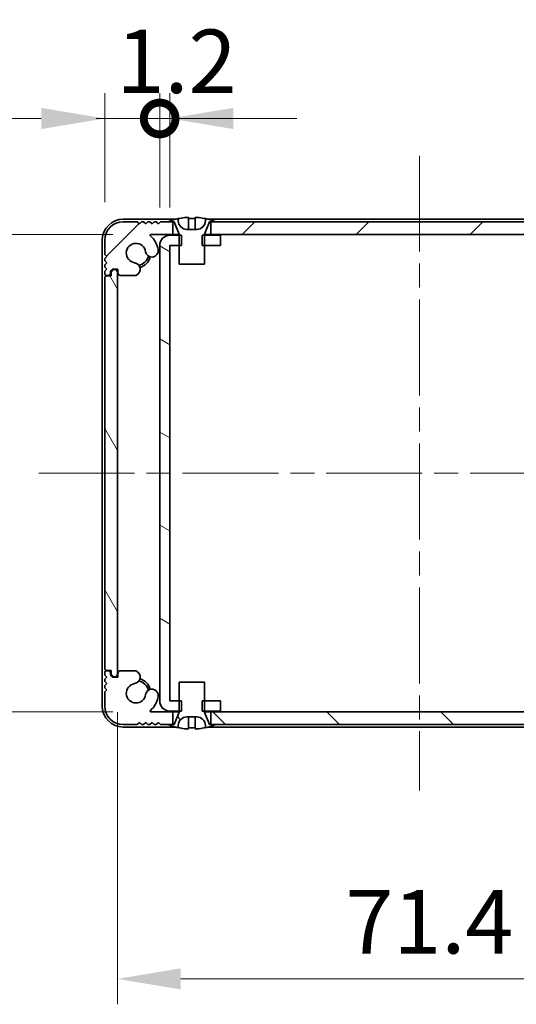
# Model space of a CAD drawing. Units: millimetres. Extents: x -50 to 7364, y -50 to 4998.
# Drawn here: x 1294 to 1353, y 3239 to 3356 of the extents above; entities that cross this region are included whole.
import ezdxf

# ---------------------------------------------------------------- set-up
doc = ezdxf.new("R2010")
doc.units = ezdxf.units.MM
doc.header["$LTSCALE"] = 2
doc.linetypes.add('CHAIN', pattern=[0.3543, 0.2362, -0.0295, 0.0591, -0.0295])
doc.layers.get('Defpoints').update_dxf_attribs({"lineweight": 25})
for name, color, linetype, lineweight in [('Centerline (ISO)', 131, 'Continuous', 18), ('Dimension (ISO)', 7, 'Continuous', 18), ('Hatch (ISO)', 1, 'Continuous', 18), ('Visible (ISO)', 7, 'Continuous', 35)]:
    doc.layers.add(name, color=color, linetype=linetype, lineweight=lineweight)
doc.styles.add('Note Text (TK)', font='txt')
doc.dimstyles.new('Default - Method 1b (TK)', dxfattribs={"dimscale": 2, "dimtxt": 2.5, "dimasz": 2.5, "dimexe": 1, "dimexo": 1.5, "dimgap": 1, "dimtad": 1, "dimtoh": 1, "dimrnd": 1e-08, "dimdsep": 46, "dimtxsty": 'Note Text (TK)', "dimcen": 0.09, "dimdle": 5, "dimclrd": 100, "dimclre": 100, "dimclrt": 7, "dimadec": 1, "dimazin": 1, "dimtfac": 1, "dimtmove": 0, "dimatfit": 3, "dimfxl": 1, "dimtolj": 1, "dimlwd": -1, "dimlwe": -1, "dimarcsym": 0})
pattern_1 = [(120.0002, (758.5, 3186), (-8.24888, -4.76253), [])]

# ---------------------------------------------------------------- blocks, each defined once
blk = doc.blocks.new('*D135')
at = {"layer": 'Defpoints', "color": 0}
for p in [(1309.75, 3330.44), (1267.97, 3274.04), (1309.75, 3274.04)]:
    blk.add_point(p, dxfattribs=at)
at = {"layer": 'Dimension (ISO)', "color": 100}
for p, q in [((1305.25, 3330.44), (1264.97, 3330.44)), ((1267.97, 3322.94), (1267.97, 3281.54)), ((1305.25, 3274.04), (1264.97, 3274.04))]:
    blk.add_line(p, q, dxfattribs=at)
for points in [[(1266.72, 3322.94), (1269.22, 3322.94), (1267.97, 3330.44)], [(1266.72, 3281.54), (1269.22, 3281.54), (1267.97, 3274.04)]]:
    blk.add_solid(points, dxfattribs=at)
at = {"layer": 'Dimension (ISO)', "color": 7, "insert": (1261.22, 3293.4), "char_height": 7.5, "attachment_point": 4, "rotation": 90, "style": 'Note Text (TK)'}
blk.add_mtext('\\A1;56.4', dxfattribs=at)
blk = doc.blocks.new('*D136')
at = {"layer": 'Defpoints', "color": 0}
for p in [(1305.77, 3278.49), (1377.17, 3278.49), (1377.17, 3242.49)]:
    blk.add_point(p, dxfattribs=at)
at = {"layer": 'Dimension (ISO)', "color": 100}
for p, q in [((1305.77, 3273.99), (1305.77, 3239.49)), ((1377.17, 3273.99), (1377.17, 3239.49)), ((1313.27, 3242.49), (1369.67, 3242.49))]:
    blk.add_line(p, q, dxfattribs=at)
for points in [[(1313.27, 3243.74), (1313.27, 3241.24), (1305.77, 3242.49)], [(1369.67, 3243.74), (1369.67, 3241.24), (1377.17, 3242.49)]]:
    blk.add_solid(points, dxfattribs=at)
at = {"layer": 'Dimension (ISO)', "color": 7, "insert": (1332.71, 3249.24), "char_height": 7.5, "attachment_point": 4, "style": 'Note Text (TK)'}
blk.add_mtext('\\A1;71.4', dxfattribs=at)
blk = doc.blocks.new('_DotSmall')
at = {"color": 0, "linetype": 'ByBlock', "const_width": 0.5}
blk.add_lwpolyline([(-0.0625, 0, 1), (0.0625, 0, 1)], format="xyb", close=True, dxfattribs=at)
blk = doc.blocks.new('*D143')
at = {"layer": 'Defpoints', "color": 0}
for p in [(1310.77, 3344.14), (1304.27, 3329.74), (1310.77, 3329.14)]:
    blk.add_point(p, dxfattribs=at)
at = {"layer": 'Dimension (ISO)', "color": 100}
for p, q in [((1304.27, 3334.24), (1304.27, 3347.14)), ((1310.77, 3333.64), (1310.77, 3347.14)), ((1296.77, 3344.14), (1271.3, 3344.14)), ((1310.77, 3344.14), (1304.27, 3344.14)), ((1310.77, 3344.14), (1325.77, 3344.14))]:
    blk.add_line(p, q, dxfattribs=at)
blk.add_solid([(1296.77, 3345.39), (1296.77, 3342.89), (1304.27, 3344.14)], dxfattribs=at)
at = {"layer": 'Dimension (ISO)', "color": 100, "xscale": 7.5, "yscale": 7.5, "zscale": 7.5, "rotation": 180}
blk.add_blockref('_DotSmall', (1310.77, 3344.14), dxfattribs=at)
at = {"layer": 'Dimension (ISO)', "color": 7, "insert": (1274.3, 3350.89), "char_height": 7.5, "attachment_point": 4, "style": 'Note Text (TK)'}
blk.add_mtext('\\A1;6.5', dxfattribs=at)
blk = doc.blocks.new('*D144')
at = {"layer": 'Defpoints', "color": 0}
for p in [(1311.97, 3344.14), (1310.77, 3329.14), (1311.97, 3329.14)]:
    blk.add_point(p, dxfattribs=at)
at = {"layer": 'Dimension (ISO)', "color": 100}
for p, q in [((1310.77, 3333.64), (1310.77, 3347.14)), ((1311.97, 3333.64), (1311.97, 3347.14)), ((1310.77, 3344.14), (1303.27, 3344.14)), ((1310.77, 3344.14), (1311.97, 3344.14)), ((1319.47, 3344.14), (1326.97, 3344.14))]:
    blk.add_line(p, q, dxfattribs=at)
blk.add_solid([(1319.47, 3345.39), (1319.47, 3342.89), (1311.97, 3344.14)], dxfattribs=at)
at = {"layer": 'Dimension (ISO)', "color": 100, "xscale": 7.5, "yscale": 7.5, "zscale": 7.5}
blk.add_blockref('_DotSmall', (1310.77, 3344.14), dxfattribs=at)
at = {"layer": 'Dimension (ISO)', "color": 7, "insert": (1305.66, 3350.89), "char_height": 7.5, "attachment_point": 4, "style": 'Note Text (TK)'}
blk.add_mtext('\\A1;1.2', dxfattribs=at)

msp = doc.modelspace()

# ---------------------------------------------------------------- hatches: boundary and pattern name
at = {"layer": 'Hatch (ISO)'}
h = msp.add_hatch(dxfattribs=at)
h.set_pattern_fill('ANSI31', color=256, scale=76.2, style=0)
h.set_pattern_definition([(45, (758.5, 3186), (-6.73519, 6.73519), [])])
h.paths.add_polyline_path([(1366.1209, 3330.4394), (1366.1209, 3331.9394), (1365.5709, 3331.9394), (1317.3709, 3331.9394), (1316.8209, 3331.9394), (1316.8209, 3330.4394)])
edge = h.paths.add_edge_path()
edge.add_line((1370.6209, 3331.9394), (1370.6209, 3330.4394))
edge.add_line((1370.6209, 3330.4394), (1373.1954, 3330.4394))
edge.add_ellipse((1373.1954, 3330.3394), major_axis=(0, 0.1), ratio=1, start_angle=220.214171, end_angle=360, ccw=False)
edge.add_ellipse((1374.9709, 3328.2394), major_axis=(-1.711, 2.0236), ratio=1, start_angle=0, end_angle=41.579126)
edge.add_ellipse((1373.0903, 3328.5106), major_axis=(-0.7423, 0.1071), ratio=1, start_angle=0, end_angle=180)
edge.add_ellipse((1374.9709, 3328.2394), major_axis=(-1.1382, 0.1642), ratio=1, start_angle=106.448258, end_angle=360, ccw=False)
edge.add_ellipse((1375.2781, 3326.3208), major_axis=(-0.1423, 0.7804), ratio=1, start_angle=0, end_angle=140.654819)
edge.add_ellipse((1375.0388, 3325.8894), major_axis=(-0.1455, -0.2624), ratio=1, start_angle=0, end_angle=29.008861)
edge.add_line((1375.0388, 3325.5894), (1376.8209, 3325.5894))
edge.add_ellipse((1376.8209, 3325.8894), major_axis=(0, -0.3), ratio=1, start_angle=0, end_angle=90)
edge.add_line((1377.1209, 3325.8894), (1377.1209, 3326.3394))
edge.add_line((1377.1209, 3326.3394), (1377.7209, 3326.3394))
edge.add_line((1377.7209, 3326.3394), (1377.9709, 3326.0894))
edge.add_line((1377.9709, 3326.0894), (1377.9709, 3325.8894))
edge.add_ellipse((1378.2709, 3325.8894), major_axis=(-0.3, 0), ratio=1, start_angle=0, end_angle=90)
edge.add_line((1378.2709, 3325.5894), (1378.4209, 3325.5894))
edge.add_ellipse((1378.4209, 3325.8394), major_axis=(0, -0.25), ratio=1, start_angle=0, end_angle=90)
edge.add_line((1378.6709, 3325.8394), (1378.6709, 3326.0894))
edge.add_line((1378.6709, 3326.0894), (1378.4209, 3326.3394))
edge.add_line((1378.4209, 3326.3394), (1378.6709, 3326.5894))
edge.add_line((1378.6709, 3326.5894), (1378.6709, 3326.8394))
edge.add_line((1378.6709, 3326.8394), (1378.4209, 3327.0894))
edge.add_line((1378.4209, 3327.0894), (1378.6709, 3327.3394))
edge.add_line((1378.6709, 3327.3394), (1378.6709, 3327.5894))
edge.add_line((1378.6709, 3327.5894), (1378.4209, 3327.8394))
edge.add_line((1378.4209, 3327.8394), (1378.6709, 3328.0894))
edge.add_line((1378.6709, 3328.0894), (1378.6709, 3329.7394))
edge.add_ellipse((1376.4709, 3329.7394), major_axis=(2.2, 0), ratio=1, start_angle=0, end_angle=90)
edge.add_line((1376.4709, 3331.9394), (1374.8209, 3331.9394))
edge.add_line((1374.8209, 3331.9394), (1374.5709, 3331.6894))
edge.add_line((1374.5709, 3331.6894), (1374.3209, 3331.9394))
edge.add_line((1374.3209, 3331.9394), (1374.0709, 3331.9394))
edge.add_line((1374.0709, 3331.9394), (1373.8209, 3331.6894))
edge.add_line((1373.8209, 3331.6894), (1373.5709, 3331.9394))
edge.add_line((1373.5709, 3331.9394), (1373.3209, 3331.9394))
edge.add_line((1373.3209, 3331.9394), (1373.0709, 3331.6894))
edge.add_line((1373.0709, 3331.6894), (1372.8209, 3331.9394))
edge.add_line((1372.8209, 3331.9394), (1372.5709, 3331.9394))
edge.add_line((1372.5709, 3331.9394), (1372.3209, 3331.6894))
edge.add_line((1372.3209, 3331.6894), (1372.0709, 3331.9394))
edge.add_line((1372.0709, 3331.9394), (1371.1709, 3331.9394))
edge.add_line((1371.1709, 3331.9394), (1370.6209, 3331.9394))
edge = h.paths.add_edge_path()
edge.add_ellipse((1307.9029, 3325.8894), major_axis=(0, -0.3), ratio=1, start_angle=0, end_angle=29.008861)
edge.add_ellipse((1307.6637, 3326.3208), major_axis=(0.3847, -0.6938), ratio=1, start_angle=0, end_angle=140.654819)
edge.add_ellipse((1307.9709, 3328.2394), major_axis=(-0.1648, -1.1381), ratio=1, start_angle=106.448258, end_angle=360, ccw=False)
edge.add_ellipse((1309.8514, 3328.5106), major_axis=(-0.7423, -0.1071), ratio=1, start_angle=0, end_angle=180)
edge.add_ellipse((1307.9709, 3328.2394), major_axis=(2.6229, 0.3783), ratio=1, start_angle=0, end_angle=41.579126)
edge.add_ellipse((1309.7464, 3330.3394), major_axis=(-0.0646, -0.0764), ratio=1, start_angle=220.214171, end_angle=360, ccw=False)
edge.add_line((1309.7464, 3330.4394), (1312.3209, 3330.4394))
edge.add_line((1312.3209, 3330.4394), (1312.3209, 3331.9394))
edge.add_line((1312.3209, 3331.9394), (1311.7709, 3331.9394))
edge.add_line((1311.7709, 3331.9394), (1310.8709, 3331.9394))
edge.add_line((1310.8709, 3331.9394), (1310.6209, 3331.6894))
edge.add_line((1310.6209, 3331.6894), (1310.3709, 3331.9394))
edge.add_line((1310.3709, 3331.9394), (1310.1209, 3331.9394))
edge.add_line((1310.1209, 3331.9394), (1309.8709, 3331.6894))
edge.add_line((1309.8709, 3331.6894), (1309.6209, 3331.9394))
edge.add_line((1309.6209, 3331.9394), (1309.3709, 3331.9394))
edge.add_line((1309.3709, 3331.9394), (1309.1209, 3331.6894))
edge.add_line((1309.1209, 3331.6894), (1308.8709, 3331.9394))
edge.add_line((1308.8709, 3331.9394), (1308.6209, 3331.9394))
edge.add_line((1308.6209, 3331.9394), (1308.3709, 3331.6894))
edge.add_line((1308.3709, 3331.6894), (1308.1209, 3331.9394))
edge.add_line((1308.1209, 3331.9394), (1306.4709, 3331.9394))
edge.add_ellipse((1306.4709, 3329.7394), major_axis=(0, 2.2), ratio=1, start_angle=0, end_angle=90)
edge.add_line((1304.2709, 3329.7394), (1304.2709, 3328.0894))
edge.add_line((1304.2709, 3328.0894), (1304.5209, 3327.8394))
edge.add_line((1304.5209, 3327.8394), (1304.2709, 3327.5894))
edge.add_line((1304.2709, 3327.5894), (1304.2709, 3327.3394))
edge.add_line((1304.2709, 3327.3394), (1304.5209, 3327.0894))
edge.add_line((1304.5209, 3327.0894), (1304.2709, 3326.8394))
edge.add_line((1304.2709, 3326.8394), (1304.2709, 3326.5894))
edge.add_line((1304.2709, 3326.5894), (1304.5209, 3326.3394))
edge.add_line((1304.5209, 3326.3394), (1304.2709, 3326.0894))
edge.add_line((1304.2709, 3326.0894), (1304.2709, 3325.8394))
edge.add_ellipse((1304.5209, 3325.8394), major_axis=(-0.25, 0), ratio=1, start_angle=0, end_angle=90)
edge.add_line((1304.5209, 3325.5894), (1304.6709, 3325.5894))
edge.add_ellipse((1304.6709, 3325.8894), major_axis=(0, -0.3), ratio=1, start_angle=0, end_angle=90)
edge.add_line((1304.9709, 3325.8894), (1304.9709, 3326.0894))
edge.add_line((1304.9709, 3326.0894), (1305.2209, 3326.3394))
edge.add_line((1305.2209, 3326.3394), (1305.8209, 3326.3394))
edge.add_line((1305.8209, 3326.3394), (1305.8209, 3325.8894))
edge.add_ellipse((1306.1209, 3325.8894), major_axis=(-0.3, 0), ratio=1, start_angle=0, end_angle=90)
edge.add_line((1306.1209, 3325.5894), (1307.9029, 3325.5894))
h = msp.add_hatch(dxfattribs=at)
h.set_pattern_fill('ANSI31', color=256, scale=76.2, angle=105.000246, style=0)
h.set_pattern_definition([(150.0002, (758.5, 3186), (-4.76246, -8.24891), [])])
h.paths.add_polyline_path([(1317.9709, 3274.1394), (1317.9709, 3275.3394), (1316.0709, 3275.3394), (1315.8004, 3275.3394), (1315.8004, 3274.1394), (1316.0709, 3274.1394)])
h.paths.add_polyline_path([(1317.9709, 3330.3394), (1316.0709, 3330.3394), (1315.8004, 3330.3394), (1315.8004, 3329.1394), (1316.0709, 3329.1394), (1317.9709, 3329.1394)])
edge = h.paths.add_edge_path()
edge.add_ellipse((1311.9719, 3329.1384), major_axis=(-0.001, 0), ratio=1, start_angle=270, end_angle=360)
edge.add_line((1311.9709, 3329.1384), (1311.9709, 3275.3404))
edge.add_ellipse((1311.9719, 3275.3404), major_axis=(0, -0.001), ratio=1, start_angle=270, end_angle=360)
edge.add_line((1311.9719, 3275.3394), (1313.0709, 3275.3394))
edge.add_line((1313.0709, 3275.3394), (1313.3414, 3275.3394))
edge.add_line((1313.3414, 3275.3394), (1313.3414, 3274.1394))
edge.add_line((1313.3414, 3274.1394), (1313.0709, 3274.1394))
edge.add_line((1313.0709, 3274.1394), (1311.9719, 3274.1394))
edge.add_ellipse((1311.9719, 3275.3404), major_axis=(-1.201, 0), ratio=1, start_angle=0, end_angle=90, ccw=False)
edge.add_line((1310.7709, 3275.3404), (1310.7709, 3329.1384))
edge.add_ellipse((1311.9719, 3329.1384), major_axis=(0, 1.201), ratio=1, start_angle=0, end_angle=90, ccw=False)
edge.add_line((1311.9719, 3330.3394), (1313.0709, 3330.3394))
edge.add_line((1313.0709, 3330.3394), (1313.3414, 3330.3394))
edge.add_line((1313.3414, 3330.3394), (1313.3414, 3329.1394))
edge.add_line((1313.3414, 3329.1394), (1313.0709, 3329.1394))
edge.add_line((1313.0709, 3329.1394), (1311.9719, 3329.1394))
h = msp.add_hatch(dxfattribs=at)
h.set_pattern_fill('ANSI31', color=256, scale=76.2, angle=75.000175, style=0)
h.set_pattern_definition(pattern_1)
edge = h.paths.add_edge_path()
edge.add_ellipse((1304.5209, 3325.2894), major_axis=(0, 0.25), ratio=1, start_angle=0, end_angle=90)
edge.add_line((1304.2709, 3325.2894), (1304.2709, 3279.1894))
edge.add_ellipse((1304.5209, 3279.1894), major_axis=(-0.25, 0), ratio=1, start_angle=0, end_angle=90)
edge.add_line((1304.5209, 3278.9394), (1305.0209, 3278.9394))
edge.add_line((1305.0209, 3278.9394), (1305.0209, 3278.4394))
edge.add_line((1305.0209, 3278.4394), (1305.2709, 3278.1894))
edge.add_line((1305.2709, 3278.1894), (1305.4709, 3278.1894))
edge.add_ellipse((1305.4709, 3278.4894), major_axis=(0, -0.3), ratio=1, start_angle=0, end_angle=90)
edge.add_line((1305.7709, 3278.4894), (1305.7709, 3325.9894))
edge.add_ellipse((1305.4709, 3325.9894), major_axis=(0.3, 0), ratio=1, start_angle=0, end_angle=90)
edge.add_line((1305.4709, 3326.2894), (1305.2709, 3326.2894))
edge.add_line((1305.2709, 3326.2894), (1305.0209, 3326.0394))
edge.add_line((1305.0209, 3326.0394), (1305.0209, 3325.5394))
edge.add_line((1305.0209, 3325.5394), (1304.5209, 3325.5394))
h = msp.add_hatch(dxfattribs=at)
h.set_pattern_fill('ANSI31', color=256, scale=76.2, angle=90.00021, style=0)
h.set_pattern_definition([(135.0002, (758.5, 3186), (-6.73517, -6.73522), [])])
h.paths.add_polyline_path([(1316.8209, 3274.0394), (1316.8209, 3272.5394), (1317.3709, 3272.5394), (1365.5709, 3272.5394), (1366.1209, 3272.5394), (1366.1209, 3274.0394)])
edge = h.paths.add_edge_path()
edge.add_line((1312.3209, 3272.5394), (1312.3209, 3274.0394))
edge.add_line((1312.3209, 3274.0394), (1309.7464, 3274.0394))
edge.add_ellipse((1309.7464, 3274.1394), major_axis=(0, -0.1), ratio=1, start_angle=220.214171, end_angle=360, ccw=False)
edge.add_ellipse((1307.9709, 3276.2394), major_axis=(1.711, -2.0236), ratio=1, start_angle=0, end_angle=41.579126)
edge.add_ellipse((1309.8514, 3275.9682), major_axis=(0.7423, -0.1071), ratio=1, start_angle=0, end_angle=180)
edge.add_ellipse((1307.9709, 3276.2394), major_axis=(1.1382, -0.1642), ratio=1, start_angle=106.448258, end_angle=360, ccw=False)
edge.add_ellipse((1307.6637, 3278.158), major_axis=(0.1423, -0.7804), ratio=1, start_angle=0, end_angle=140.654819)
edge.add_ellipse((1307.9029, 3278.5894), major_axis=(0.1455, 0.2624), ratio=1, start_angle=0, end_angle=29.008861)
edge.add_line((1307.9029, 3278.8894), (1306.1209, 3278.8894))
edge.add_ellipse((1306.1209, 3278.5894), major_axis=(0, 0.3), ratio=1, start_angle=0, end_angle=90)
edge.add_line((1305.8209, 3278.5894), (1305.8209, 3278.1394))
edge.add_line((1305.8209, 3278.1394), (1305.2209, 3278.1394))
edge.add_line((1305.2209, 3278.1394), (1304.9709, 3278.3894))
edge.add_line((1304.9709, 3278.3894), (1304.9709, 3278.5894))
edge.add_ellipse((1304.6709, 3278.5894), major_axis=(0.3, 0), ratio=1, start_angle=0, end_angle=90)
edge.add_line((1304.6709, 3278.8894), (1304.5209, 3278.8894))
edge.add_ellipse((1304.5209, 3278.6394), major_axis=(0, 0.25), ratio=1, start_angle=0, end_angle=90)
edge.add_line((1304.2709, 3278.6394), (1304.2709, 3278.3894))
edge.add_line((1304.2709, 3278.3894), (1304.5209, 3278.1394))
edge.add_line((1304.5209, 3278.1394), (1304.2709, 3277.8894))
edge.add_line((1304.2709, 3277.8894), (1304.2709, 3277.6394))
edge.add_line((1304.2709, 3277.6394), (1304.5209, 3277.3894))
edge.add_line((1304.5209, 3277.3894), (1304.2709, 3277.1394))
edge.add_line((1304.2709, 3277.1394), (1304.2709, 3276.8894))
edge.add_line((1304.2709, 3276.8894), (1304.5209, 3276.6394))
edge.add_line((1304.5209, 3276.6394), (1304.2709, 3276.3894))
edge.add_line((1304.2709, 3276.3894), (1304.2709, 3274.7394))
edge.add_ellipse((1306.4709, 3274.7394), major_axis=(-2.2, 0), ratio=1, start_angle=0, end_angle=90)
edge.add_line((1306.4709, 3272.5394), (1308.1209, 3272.5394))
edge.add_line((1308.1209, 3272.5394), (1308.3709, 3272.7894))
edge.add_line((1308.3709, 3272.7894), (1308.6209, 3272.5394))
edge.add_line((1308.6209, 3272.5394), (1308.8709, 3272.5394))
edge.add_line((1308.8709, 3272.5394), (1309.1209, 3272.7894))
edge.add_line((1309.1209, 3272.7894), (1309.3709, 3272.5394))
edge.add_line((1309.3709, 3272.5394), (1309.6209, 3272.5394))
edge.add_line((1309.6209, 3272.5394), (1309.8709, 3272.7894))
edge.add_line((1309.8709, 3272.7894), (1310.1209, 3272.5394))
edge.add_line((1310.1209, 3272.5394), (1310.3709, 3272.5394))
edge.add_line((1310.3709, 3272.5394), (1310.6209, 3272.7894))
edge.add_line((1310.6209, 3272.7894), (1310.8709, 3272.5394))
edge.add_line((1310.8709, 3272.5394), (1311.7709, 3272.5394))
edge.add_line((1311.7709, 3272.5394), (1312.3209, 3272.5394))
edge = h.paths.add_edge_path()
edge.add_ellipse((1375.0388, 3278.5894), major_axis=(0, 0.3), ratio=1, start_angle=0, end_angle=29.008861)
edge.add_ellipse((1375.2781, 3278.158), major_axis=(-0.3847, 0.6938), ratio=1, start_angle=0, end_angle=140.654819)
edge.add_ellipse((1374.9709, 3276.2394), major_axis=(0.1648, 1.1381), ratio=1, start_angle=106.448258, end_angle=360, ccw=False)
edge.add_ellipse((1373.0903, 3275.9682), major_axis=(0.7423, 0.1071), ratio=1, start_angle=0, end_angle=180)
edge.add_ellipse((1374.9709, 3276.2394), major_axis=(-2.6229, -0.3783), ratio=1, start_angle=0, end_angle=41.579126)
edge.add_ellipse((1373.1954, 3274.1394), major_axis=(0.0646, 0.0764), ratio=1, start_angle=220.214171, end_angle=360, ccw=False)
edge.add_line((1373.1954, 3274.0394), (1370.6209, 3274.0394))
edge.add_line((1370.6209, 3274.0394), (1370.6209, 3272.5394))
edge.add_line((1370.6209, 3272.5394), (1371.1709, 3272.5394))
edge.add_line((1371.1709, 3272.5394), (1372.0709, 3272.5394))
edge.add_line((1372.0709, 3272.5394), (1372.3209, 3272.7894))
edge.add_line((1372.3209, 3272.7894), (1372.5709, 3272.5394))
edge.add_line((1372.5709, 3272.5394), (1372.8209, 3272.5394))
edge.add_line((1372.8209, 3272.5394), (1373.0709, 3272.7894))
edge.add_line((1373.0709, 3272.7894), (1373.3209, 3272.5394))
edge.add_line((1373.3209, 3272.5394), (1373.5709, 3272.5394))
edge.add_line((1373.5709, 3272.5394), (1373.8209, 3272.7894))
edge.add_line((1373.8209, 3272.7894), (1374.0709, 3272.5394))
edge.add_line((1374.0709, 3272.5394), (1374.3209, 3272.5394))
edge.add_line((1374.3209, 3272.5394), (1374.5709, 3272.7894))
edge.add_line((1374.5709, 3272.7894), (1374.8209, 3272.5394))
edge.add_line((1374.8209, 3272.5394), (1376.4709, 3272.5394))
edge.add_ellipse((1376.4709, 3274.7394), major_axis=(0, -2.2), ratio=1, start_angle=0, end_angle=90)
edge.add_line((1378.6709, 3274.7394), (1378.6709, 3276.3894))
edge.add_line((1378.6709, 3276.3894), (1378.4209, 3276.6394))
edge.add_line((1378.4209, 3276.6394), (1378.6709, 3276.8894))
edge.add_line((1378.6709, 3276.8894), (1378.6709, 3277.1394))
edge.add_line((1378.6709, 3277.1394), (1378.4209, 3277.3894))
edge.add_line((1378.4209, 3277.3894), (1378.6709, 3277.6394))
edge.add_line((1378.6709, 3277.6394), (1378.6709, 3277.8894))
edge.add_line((1378.6709, 3277.8894), (1378.4209, 3278.1394))
edge.add_line((1378.4209, 3278.1394), (1378.6709, 3278.3894))
edge.add_line((1378.6709, 3278.3894), (1378.6709, 3278.6394))
edge.add_ellipse((1378.4209, 3278.6394), major_axis=(0.25, 0), ratio=1, start_angle=0, end_angle=90)
edge.add_line((1378.4209, 3278.8894), (1378.2709, 3278.8894))
edge.add_ellipse((1378.2709, 3278.5894), major_axis=(0, 0.3), ratio=1, start_angle=0, end_angle=90)
edge.add_line((1377.9709, 3278.5894), (1377.9709, 3278.3894))
edge.add_line((1377.9709, 3278.3894), (1377.7209, 3278.1394))
edge.add_line((1377.7209, 3278.1394), (1377.1209, 3278.1394))
edge.add_line((1377.1209, 3278.1394), (1377.1209, 3278.5894))
edge.add_ellipse((1376.8209, 3278.5894), major_axis=(0.3, 0), ratio=1, start_angle=0, end_angle=90)
edge.add_line((1376.8209, 3278.8894), (1375.0388, 3278.8894))
h = msp.add_hatch(dxfattribs=at)
h.set_pattern_fill('ANSI31', color=256, scale=76.2, angle=75.000175, style=0)
h.set_pattern_definition(pattern_1)
edge = h.paths.add_edge_path()
edge.add_line((1316.0709, 3277.5394), (1313.0709, 3277.5394))
edge.add_line((1313.0709, 3277.5394), (1313.0709, 3275.3394))
edge.add_line((1313.0709, 3275.3394), (1313.0709, 3274.1394))
edge.add_line((1313.0709, 3274.1394), (1313.0709, 3274.0587))
edge.add_ellipse((1312.9709, 3274.0587), major_axis=(0.1, 0), ratio=1, start_angle=338.198591, end_angle=360, ccw=False)
edge.add_line((1313.0637, 3274.0215), (1312.4709, 3272.5394))
edge.add_line((1312.4709, 3272.5394), (1312.3209, 3272.5394))
edge.add_line((1312.3209, 3272.5394), (1311.7709, 3272.5394))
edge.add_ellipse((1314.5709, 3279.3917), major_axis=(-2.8, -6.8523), ratio=1, start_angle=0, end_angle=9.743087)
edge.add_line((1312.9709, 3272.1644), (1312.9709, 3272.4394))
edge.add_ellipse((1313.9709, 3272.4394), major_axis=(-1, 0), ratio=1, start_angle=270, end_angle=360, ccw=False)
edge.add_line((1313.9709, 3273.4394), (1315.1709, 3273.4394))
edge.add_ellipse((1315.1709, 3272.4394), major_axis=(0, 1), ratio=1, start_angle=270, end_angle=360, ccw=False)
edge.add_line((1316.1709, 3272.4394), (1316.1709, 3272.1644))
edge.add_ellipse((1314.5709, 3279.3917), major_axis=(1.6, -7.2273), ratio=1, start_angle=0, end_angle=9.743087)
edge.add_line((1317.3709, 3272.5394), (1316.8209, 3272.5394))
edge.add_line((1316.8209, 3272.5394), (1316.6709, 3272.5394))
edge.add_line((1316.6709, 3272.5394), (1316.078, 3274.0215))
edge.add_ellipse((1316.1709, 3274.0587), major_axis=(-0.0928, -0.0371), ratio=1, start_angle=338.198591, end_angle=360, ccw=False)
edge.add_line((1316.0709, 3274.0587), (1316.0709, 3274.1394))
edge.add_line((1316.0709, 3274.1394), (1316.0709, 3275.3394))
edge.add_line((1316.0709, 3275.3394), (1316.0709, 3277.5394))

# ---------------------------------------------------------------- linework, layer by layer
at = {"layer": 'Centerline (ISO)', "linetype": 'CHAIN', "ltscale": 23.990969}
for p, q in [((1341.4709, 3339.7394), (1341.4709, 3264.7394)), ((1296.4709, 3302.2394), (1386.4709, 3302.2394))]:
    msp.add_line(p, q, dxfattribs=at)
at = {"layer": 'Visible (ISO)'}
for p, q in [((1312.6634, 3332.2394), (1306.4709, 3332.2394)), ((1308.1209, 3331.9394), (1306.4709, 3331.9394)), ((1308.3709, 3331.6894), (1308.1209, 3331.9394)), ((1308.6209, 3331.9394), (1308.3709, 3331.6894)), ((1308.8709, 3331.9394), (1308.6209, 3331.9394)), ((1309.1209, 3331.6894), (1308.8709, 3331.9394)), ((1309.3709, 3331.9394), (1309.1209, 3331.6894)), ((1309.6209, 3331.9394), (1309.3709, 3331.9394)), ((1309.8709, 3331.6894), (1309.6209, 3331.9394)), ((1310.1209, 3331.9394), (1309.8709, 3331.6894)), ((1310.3709, 3331.9394), (1310.1209, 3331.9394)), ((1310.6209, 3331.6894), (1310.3709, 3331.9394)), ((1310.8709, 3331.9394), (1310.6209, 3331.6894)), ((1312.3209, 3331.9394), (1310.8709, 3331.9394)), ((1311.7709, 3331.9394), (1312.4709, 3331.9394)), ((1312.3209, 3330.4394), (1312.3209, 3331.9394)), ((1312.4709, 3331.9394), (1313.0637, 3330.4573)), ((1312.9709, 3332.0394), (1312.9709, 3332.3144)), ((1314.1959, 3332.4279), (1314.1959, 3331.078)), ((1314.9459, 3332.4279), (1314.9459, 3331.078)), ((1316.078, 3330.4573), (1316.6709, 3331.9394)), ((1316.1709, 3332.3144), (1316.1709, 3332.0394)), ((1366.4634, 3332.2394), (1316.4784, 3332.2394)), ((1316.6709, 3331.9394), (1317.3709, 3331.9394)), ((1366.1209, 3331.9394), (1316.8209, 3331.9394)), ((1316.8209, 3331.9394), (1316.8209, 3330.4394)), ((1309.7464, 3330.4394), (1312.3209, 3330.4394)), ((1313.3414, 3330.3394), (1311.9719, 3330.3394)), ((1313.069, 3330.4394), (1312.3209, 3330.4394)), ((1313.0709, 3330.4201), (1313.0709, 3326.9394)), ((1313.3414, 3329.1394), (1313.3414, 3330.3394)), ((1315.1709, 3331.0394), (1313.9709, 3331.0394)), ((1317.9709, 3330.3394), (1315.8004, 3330.3394)), ((1315.8004, 3330.3394), (1315.8004, 3329.1394)), ((1316.0709, 3326.9394), (1316.0709, 3330.4201)), ((1316.8209, 3330.4394), (1316.0728, 3330.4394)), ((1316.8209, 3330.4394), (1366.1209, 3330.4394)), ((1317.9709, 3329.1394), (1317.9709, 3330.3394)), ((1303.9709, 3329.7394), (1303.9709, 3274.7394)), ((1304.2709, 3329.7394), (1304.2709, 3328.0894)), ((1310.7709, 3329.1384), (1310.7709, 3275.3404)), ((1311.9709, 3275.3404), (1311.9709, 3329.1384)), ((1311.9719, 3329.1394), (1313.3414, 3329.1394)), ((1315.8004, 3329.1394), (1317.9709, 3329.1394)), ((1304.2709, 3328.0894), (1304.5209, 3327.8394)), ((1304.5209, 3327.8394), (1304.2709, 3327.5894)), ((1304.2709, 3327.5894), (1304.2709, 3327.3394)), ((1304.2709, 3327.3394), (1304.5209, 3327.0894)), ((1304.5209, 3327.0894), (1304.2709, 3326.8394)), ((1304.2709, 3326.8394), (1304.2709, 3326.5894)), ((1313.0709, 3326.9394), (1316.0709, 3326.9394)), ((1304.2709, 3326.5894), (1304.5209, 3326.3394)), ((1304.5209, 3326.3394), (1304.2709, 3326.0894)), ((1304.2709, 3326.0894), (1304.2709, 3325.8394)), ((1304.9709, 3326.0894), (1305.2209, 3326.3394)), ((1304.9709, 3325.8894), (1304.9709, 3326.0894)), ((1305.2709, 3326.2894), (1305.0209, 3326.0394)), ((1305.0209, 3326.0394), (1305.0209, 3325.5394)), ((1305.2209, 3326.3394), (1305.8209, 3326.3394)), ((1305.4709, 3326.2894), (1305.2709, 3326.2894)), ((1305.7709, 3278.4894), (1305.7709, 3325.9894)), ((1305.8209, 3326.3394), (1305.8209, 3325.8894)), ((1304.2709, 3325.2894), (1304.2709, 3279.1894)), ((1304.5209, 3325.5894), (1304.6709, 3325.5894)), ((1305.0209, 3325.5394), (1304.5209, 3325.5394)), ((1306.1209, 3325.5894), (1307.9029, 3325.5894)), ((1304.2709, 3278.6394), (1304.2709, 3278.3894)), ((1304.2709, 3278.3894), (1304.5209, 3278.1394)), ((1304.5209, 3278.1394), (1304.2709, 3277.8894)), ((1304.5209, 3278.9394), (1305.0209, 3278.9394)), ((1304.6709, 3278.8894), (1304.5209, 3278.8894)), ((1304.9709, 3278.3894), (1304.9709, 3278.5894)), ((1305.2209, 3278.1394), (1304.9709, 3278.3894)), ((1305.0209, 3278.9394), (1305.0209, 3278.4394)), ((1305.0209, 3278.4394), (1305.2709, 3278.1894)), ((1305.8209, 3278.1394), (1305.2209, 3278.1394)), ((1305.2709, 3278.1894), (1305.4709, 3278.1894)), ((1305.8209, 3278.5894), (1305.8209, 3278.1394)), ((1307.9029, 3278.8894), (1306.1209, 3278.8894)), ((1304.2709, 3277.8894), (1304.2709, 3277.6394)), ((1304.2709, 3277.6394), (1304.5209, 3277.3894)), ((1304.5209, 3277.3894), (1304.2709, 3277.1394)), ((1304.2709, 3277.1394), (1304.2709, 3276.8894)), ((1304.2709, 3276.8894), (1304.5209, 3276.6394)), ((1316.0709, 3277.5394), (1313.0709, 3277.5394)), ((1313.0709, 3277.5394), (1313.0709, 3274.0587)), ((1316.0709, 3274.0587), (1316.0709, 3277.5394)), ((1304.5209, 3276.6394), (1304.2709, 3276.3894)), ((1304.2709, 3276.3894), (1304.2709, 3274.7394)), ((1313.3414, 3275.3394), (1311.9719, 3275.3394)), ((1313.3414, 3274.1394), (1313.3414, 3275.3394)), ((1317.9709, 3275.3394), (1315.8004, 3275.3394)), ((1315.8004, 3275.3394), (1315.8004, 3274.1394)), ((1317.9709, 3274.1394), (1317.9709, 3275.3394)), ((1312.3209, 3274.0394), (1309.7464, 3274.0394)), ((1311.9719, 3274.1394), (1313.3414, 3274.1394)), ((1312.3209, 3272.5394), (1312.3209, 3274.0394)), ((1312.3209, 3274.0394), (1313.069, 3274.0394)), ((1313.0637, 3274.0215), (1312.4709, 3272.5394)), ((1313.9709, 3273.4394), (1315.1709, 3273.4394)), ((1314.1959, 3272.0509), (1314.1959, 3273.4008)), ((1314.9459, 3272.0509), (1314.9459, 3273.4008)), ((1315.8004, 3274.1394), (1317.9709, 3274.1394)), ((1316.0728, 3274.0394), (1316.8209, 3274.0394)), ((1316.6709, 3272.5394), (1316.078, 3274.0215)), ((1316.8209, 3274.0394), (1316.8209, 3272.5394)), ((1366.1209, 3274.0394), (1316.8209, 3274.0394)), ((1306.4709, 3272.5394), (1308.1209, 3272.5394)), ((1306.4709, 3272.2394), (1312.6634, 3272.2394)), ((1308.1209, 3272.5394), (1308.3709, 3272.7894)), ((1308.3709, 3272.7894), (1308.6209, 3272.5394)), ((1308.6209, 3272.5394), (1308.8709, 3272.5394)), ((1308.8709, 3272.5394), (1309.1209, 3272.7894)), ((1309.1209, 3272.7894), (1309.3709, 3272.5394)), ((1309.3709, 3272.5394), (1309.6209, 3272.5394)), ((1309.6209, 3272.5394), (1309.8709, 3272.7894)), ((1309.8709, 3272.7894), (1310.1209, 3272.5394)), ((1310.1209, 3272.5394), (1310.3709, 3272.5394)), ((1310.3709, 3272.5394), (1310.6209, 3272.7894)), ((1310.6209, 3272.7894), (1310.8709, 3272.5394)), ((1310.8709, 3272.5394), (1312.3209, 3272.5394)), ((1312.4709, 3272.5394), (1311.7709, 3272.5394)), ((1312.9709, 3272.1644), (1312.9709, 3272.4394)), ((1316.1709, 3272.4394), (1316.1709, 3272.1644)), ((1316.4784, 3272.2394), (1366.4634, 3272.2394)), ((1317.3709, 3272.5394), (1316.6709, 3272.5394)), ((1316.8209, 3272.5394), (1366.1209, 3272.5394))]:
    msp.add_line(p, q, dxfattribs=at)
for centre, radius, start, end in [((1306.4709, 3329.7394), 2.5, 90, 180), ((1306.4709, 3329.7394), 2.2, 90, 180), ((1314.5709, 3325.0871), 7.4023, 102.482994, 112.226081), ((1314.5709, 3325.0871), 7.3928, 96.7974, 102.499303), ((1313.9709, 3332.0394), 1, 180, 270), ((1314.5709, 3325.0871), 7.2273, 87.025775, 92.974225), ((1315.1709, 3332.0394), 1, 270, 0), ((1314.5709, 3325.0871), 7.3928, 77.500697, 83.2026), ((1314.5709, 3325.0871), 7.4023, 67.773919, 77.517006), ((1309.7464, 3330.3394), 0.1, 90, 229.785829), ((1307.9709, 3328.2394), 2.65, 8.206703, 49.785829), ((1311.9719, 3329.1384), 1.201, 90, 180), ((1312.9709, 3330.4201), 0.1, 0, 21.801409), ((1316.1709, 3330.4201), 0.1, 158.198591, 180), ((1307.9709, 3328.2394), 1.15, 8.206703, 261.758444), ((1311.9719, 3329.1384), 0.001, 90, 180), ((1309.8514, 3328.5106), 0.75, 188.206703, 8.206703), ((1307.6637, 3326.3208), 0.7933, 299.008861, 79.66368), ((1307.9709, 3328.2394), 1.5, 283.129334, 346.546002), ((1307.9709, 3328.2394), 1.75, 284.989543, 344.957542), ((1304.5209, 3325.8394), 0.25, 180, 270), ((1304.6709, 3325.8894), 0.3, 270, 0), ((1305.4709, 3325.9894), 0.3, 0, 90), ((1306.1209, 3325.8894), 0.3, 180, 270), ((1307.9029, 3325.8894), 0.3, 270, 299.008861), ((1304.5209, 3325.2894), 0.25, 90, 180), ((1304.5209, 3279.1894), 0.25, 180, 270), ((1304.5209, 3278.6394), 0.25, 90, 180), ((1304.6709, 3278.5894), 0.3, 0, 90), ((1305.4709, 3278.4894), 0.3, 270, 0), ((1306.1209, 3278.5894), 0.3, 90, 180), ((1307.6637, 3278.158), 0.7933, 280.33632, 60.991139), ((1307.9029, 3278.5894), 0.3, 60.991139, 90), ((1307.9709, 3276.2394), 1.75, 15.042458, 75.010457), ((1307.9709, 3276.2394), 1.15, 98.241556, 351.793297), ((1307.9709, 3276.2394), 1.5, 13.453998, 76.870666), ((1309.8514, 3275.9682), 0.75, 351.793297, 171.793297), ((1307.9709, 3276.2394), 2.65, 310.214171, 351.793297), ((1306.4709, 3274.7394), 2.5, 180, 270), ((1306.4709, 3274.7394), 2.2, 180, 270), ((1311.9719, 3275.3404), 1.201, 180, 270), ((1311.9719, 3275.3404), 0.001, 180, 270), ((1309.7464, 3274.1394), 0.1, 130.214171, 270), ((1313.9709, 3272.4394), 1, 90, 180), ((1312.9709, 3274.0587), 0.1, 338.198591, 0), ((1315.1709, 3272.4394), 1, 0, 90), ((1316.1709, 3274.0587), 0.1, 180, 201.801409), ((1314.5709, 3279.3917), 7.4023, 247.773919, 257.517006), ((1314.5709, 3279.3917), 7.3928, 257.500697, 263.2026), ((1314.5709, 3279.3917), 7.2273, 267.025775, 272.974225), ((1314.5709, 3279.3917), 7.3928, 276.7974, 282.499303), ((1314.5709, 3279.3917), 7.4023, 282.482994, 292.226081)]:
    msp.add_arc(centre, radius, start, end, dxfattribs=at)
for points, knots in [([(1313.6959, 3332.4279), (1313.7584, 3332.4354), (1313.8253, 3332.4419), (1313.9486, 3332.4505), (1314.0049, 3332.4526), (1314.094, 3332.4526), (1314.1325, 3332.4505), (1314.1834, 3332.4419), (1314.1959, 3332.4354), (1314.1959, 3332.4279)], [0.076192776, 0.076192776, 0.076192776, 0.076192776, 0.0950828432, 0.0950828432, 0.1139729103, 0.1139729103, 0.1328629774, 0.1328629774, 0.1517530446, 0.1517530446, 0.1517530446, 0.1517530446]), ([(1314.9459, 3332.4279), (1314.9459, 3332.4354), (1314.9583, 3332.4419), (1315.0093, 3332.4505), (1315.0478, 3332.4526), (1315.1369, 3332.4526), (1315.1932, 3332.4505), (1315.3165, 3332.4419), (1315.3834, 3332.4354), (1315.4459, 3332.4279)], [0.076192776, 0.076192776, 0.076192776, 0.076192776, 0.0950828432, 0.0950828432, 0.1139729103, 0.1139729103, 0.1328629774, 0.1328629774, 0.1517530446, 0.1517530446, 0.1517530446, 0.1517530446]), ([(1314.1135, 3331.0394), (1314.1314, 3331.0394), (1314.1468, 3331.0405), (1314.1841, 3331.0485), (1314.1959, 3331.0606), (1314.1959, 3331.078)], [0.047671485, 0.047671485, 0.047671485, 0.047671485, 0.0569966125, 0.0569966125, 0.0759162177, 0.0759162177, 0.0759162177, 0.0759162177]), ([(1314.9459, 3331.078), (1314.9459, 3331.0606), (1314.9577, 3331.0485), (1314.995, 3331.0405), (1315.0104, 3331.0394), (1315.0283, 3331.0394)], [-0.0759162177, -0.0759162177, -0.0759162177, -0.0759162177, -0.0569966125, -0.0569966125, -0.047671485, -0.047671485, -0.047671485, -0.047671485]), ([(1314.1959, 3273.4008), (1314.1959, 3273.4183), (1314.1839, 3273.4305), (1314.1463, 3273.4383), (1314.1311, 3273.4394), (1314.1135, 3273.4394)], [-0.0759173834, -0.0759173834, -0.0759173834, -0.0759173834, -0.0568413767, -0.0568413767, -0.0476590123, -0.0476590123, -0.0476590123, -0.0476590123]), ([(1315.0283, 3273.4394), (1315.0104, 3273.4394), (1314.995, 3273.4383), (1314.9577, 3273.4303), (1314.9459, 3273.4182), (1314.9459, 3273.4008)], [0.047671485, 0.047671485, 0.047671485, 0.047671485, 0.0569966125, 0.0569966125, 0.0759162177, 0.0759162177, 0.0759162177, 0.0759162177]), ([(1314.1959, 3272.0509), (1314.1959, 3272.0434), (1314.1834, 3272.0369), (1314.1325, 3272.0283), (1314.094, 3272.0262), (1314.0049, 3272.0262), (1313.9486, 3272.0283), (1313.8253, 3272.0369), (1313.7584, 3272.0434), (1313.6959, 3272.0509)], [0.076192776, 0.076192776, 0.076192776, 0.076192776, 0.0950828432, 0.0950828432, 0.1139729103, 0.1139729103, 0.1328629774, 0.1328629774, 0.1517530446, 0.1517530446, 0.1517530446, 0.1517530446]), ([(1315.4459, 3272.0509), (1315.3834, 3272.0434), (1315.3165, 3272.0369), (1315.1932, 3272.0283), (1315.1369, 3272.0262), (1315.0478, 3272.0262), (1315.0093, 3272.0283), (1314.9583, 3272.0369), (1314.9459, 3272.0434), (1314.9459, 3272.0509)], [0.076192776, 0.076192776, 0.076192776, 0.076192776, 0.0950828432, 0.0950828432, 0.1139729103, 0.1139729103, 0.1328629774, 0.1328629774, 0.1517530446, 0.1517530446, 0.1517530446, 0.1517530446])]:
    msp.add_open_spline(points, degree=3, knots=knots, dxfattribs=at)

# ---------------------------------------------------------------- dimensions: what is measured, and where the dimension line sits
at = {"layer": 'Dimension (ISO)', "color": 100}
for base, p1, p2, angle, override, picture, middle in [((1310.7709, 3344.1384), (1304.2709, 3329.7394), (1310.7709, 3329.1384), 180, {"dimscale": 0, "dimtxt": 7.5, "dimasz": 7.5, "dimexe": 3, "dimexo": 4.5, "dimgap": 3, "dimtoh": 0, "dimdec": 2, "dimblk2": 'DotSmall', "dimsah": 1, "dimcen": 0.27, "dimdle": 0, "dimtol": 0, "dimlim": 0, "dimtp": 0, "dimtm": 0, "dimtdec": 2, "dimtofl": 1, "dimatfit": 1}, '*D143', (1280.2837, 3344.1384)), ((1311.9709, 3344.1384), (1310.7709, 3329.1384), (1311.9709, 3329.1384), 180, {"dimscale": 0, "dimtxt": 7.5, "dimasz": 7.5, "dimexe": 3, "dimexo": 4.5, "dimgap": 3, "dimtoh": 0, "dimdec": 2, "dimblk1": 'DotSmall', "dimsah": 1, "dimcen": 0.27, "dimdle": 0, "dimtol": 0, "dimlim": 0, "dimtp": 0, "dimtm": 0, "dimtdec": 2, "dimtofl": 1, "dimatfit": 1}, '*D144', (1311.3709, 3344.1384)), ((1267.9709, 3274.0394), (1309.7464, 3330.4394), (1309.7464, 3274.0394), 270, {"dimscale": 0, "dimtxt": 7.5, "dimasz": 7.5, "dimexe": 3, "dimexo": 4.5, "dimgap": 3, "dimtoh": 0, "dimdec": 2, "dimcen": 0.27, "dimtol": 0, "dimlim": 0, "dimtp": 0, "dimtm": 0, "dimtdec": 2, "dimtofl": 0, "dimatfit": 1}, '*D135', (1267.9709, 3302.2394))]:
    dim = msp.add_linear_dim(base=base, p1=p1, p2=p2, angle=angle, dimstyle='Default - Method 1b (TK)', override=override, dxfattribs=at)
    dim.commit()
    dim.dimension.update_dxf_attribs({"geometry": picture, "text_midpoint": middle, "dimtype": 160})
dim = msp.add_linear_dim(base=(1377.1709, 3242.4894), p1=(1305.7709, 3278.4894), p2=(1377.1709, 3278.4894), dimstyle='Default - Method 1b (TK)', override={"dimscale": 0, "dimtxt": 7.5, "dimasz": 7.5, "dimexe": 3, "dimexo": 4.5, "dimgap": 3, "dimtoh": 0, "dimdec": 2, "dimcen": 0.27, "dimtol": 0, "dimlim": 0, "dimtp": 0, "dimtm": 0, "dimtdec": 2, "dimtofl": 0, "dimatfit": 1}, dxfattribs=at)
dim.commit()
dim.dimension.update_dxf_attribs({"geometry": '*D136', "text_midpoint": (1341.4709, 3242.4894), "dimtype": 160})

doc.saveas('drawing.dxf')
